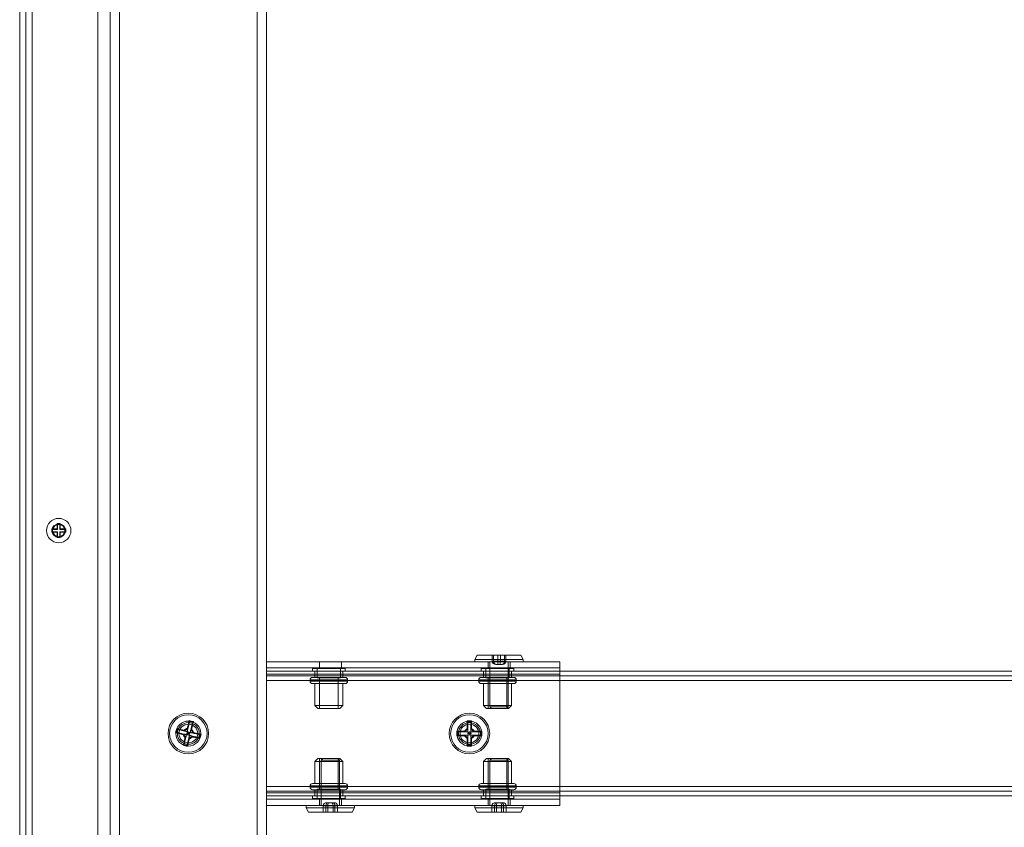
# Model space of a CAD drawing. Units: millimetres. Extents: x 1591 to 3727, y 1115 to 2339.
# Drawn here: x 1659 to 1690, y 1889 to 1914 of the extents above; entities that cross this region are included whole.
import ezdxf

# ---------------------------------------------------------------- set-up
doc = ezdxf.new("R2010")
doc.units = ezdxf.units.MM
doc.layers.add('İç - Mobilya', color=251, linetype='Continuous', lineweight=5)

# ---------------------------------------------------------------- blocks, each defined once
blk = doc.blocks.new('160x160 beework L masa')
at = {"layer": 'İç - Mobilya', "color": 114, "ltscale": 2, "true_color": 0x21b24b}
for p in [(23460.959, 10094.497), (23460.959, 10079.499)]:
    blk.add_line(p, (23460.959, 10014.507), dxfattribs=at)
at = {"layer": 'İç - Mobilya', "ltscale": 2}
for p, q in [((23460.759, 10079.499), (23460.759, 10014.507)), ((23461.159, 10079.499), (23461.159, 10014.507)), ((23463.658, 10075.999), (23463.658, 10033.005)), ((23463.958, 10075.999), (23463.958, 10033.005)), ((23468.358, 10075.999), (23468.358, 10033.005)), ((23468.658, 10075.999), (23468.658, 10033.005)), ((23463.258, 10072.5), (23463.258, 10036.504)), ((23461.784, 10047.053), (23461.959, 10047.053)), ((23461.784, 10046.953), (23461.784, 10047.053)), ((23461.794, 10047.042), (23461.784, 10047.053)), ((23461.794, 10046.963), (23461.784, 10046.953)), ((23461.794, 10046.963), (23461.794, 10047.042)), ((23461.794, 10047.042), (23461.969, 10047.042)), ((23461.969, 10046.963), (23461.794, 10046.963)), ((23461.959, 10047.228), (23462.058, 10047.228)), ((23461.959, 10047.053), (23461.959, 10047.228)), ((23461.969, 10047.217), (23461.959, 10047.228)), ((23461.969, 10047.042), (23461.959, 10047.053)), ((23461.969, 10046.963), (23461.959, 10046.953)), ((23461.969, 10047.217), (23462.048, 10047.217)), ((23461.969, 10047.042), (23461.969, 10047.217)), ((23461.969, 10046.788), (23461.969, 10046.963)), ((23462.048, 10047.217), (23462.058, 10047.228)), ((23462.048, 10047.217), (23462.048, 10047.042)), ((23462.048, 10047.042), (23462.058, 10047.053)), ((23462.048, 10047.042), (23462.223, 10047.042)), ((23462.048, 10046.963), (23462.048, 10046.788)), ((23462.223, 10046.963), (23462.048, 10046.963)), ((23462.048, 10046.963), (23462.058, 10046.953)), ((23462.058, 10047.228), (23462.058, 10047.053)), ((23462.058, 10047.053), (23462.233, 10047.053)), ((23462.223, 10047.042), (23462.233, 10047.053)), ((23462.223, 10047.042), (23462.223, 10046.963)), ((23462.223, 10046.963), (23462.233, 10046.953)), ((23462.233, 10047.053), (23462.233, 10046.953)), ((23461.959, 10046.953), (23461.784, 10046.953)), ((23461.959, 10046.778), (23461.959, 10046.953)), ((23461.969, 10046.788), (23461.959, 10046.778)), ((23462.058, 10046.778), (23461.959, 10046.778)), ((23462.048, 10046.788), (23461.969, 10046.788)), ((23462.048, 10046.788), (23462.058, 10046.778)), ((23462.058, 10046.953), (23462.058, 10046.778)), ((23462.233, 10046.953), (23462.058, 10046.953)), ((23475.406, 10043.018), (23475.332, 10042.878)), ((23475.332, 10042.878), (23475.332, 10042.803)), ((23476.882, 10042.878), (23475.332, 10042.878)), ((23476.807, 10043.018), (23475.407, 10043.018)), ((23475.889, 10043.018), (23476.066, 10043.018)), ((23475.889, 10042.818), (23475.889, 10043.018)), ((23475.93, 10043.018), (23475.889, 10043.018)), ((23475.93, 10042.818), (23475.93, 10043.018)), ((23476.148, 10043.018), (23475.93, 10043.018)), ((23476.066, 10043.018), (23476.283, 10043.018)), ((23476.066, 10042.818), (23476.066, 10043.018)), ((23476.324, 10043.018), (23476.148, 10043.018)), ((23476.148, 10042.818), (23476.148, 10043.018)), ((23476.283, 10043.018), (23476.324, 10043.018)), ((23476.283, 10042.818), (23476.283, 10043.018)), ((23476.324, 10042.818), (23476.324, 10043.018)), ((23476.882, 10042.878), (23476.807, 10043.018)), ((23476.882, 10042.803), (23476.882, 10042.878)), ((23468.658, 10042.403), (23468.658, 10042.803)), ((23468.658, 10042.803), (23468.658, 10042.603)), ((23478.056, 10042.803), (23468.658, 10042.803)), ((23468.658, 10042.403), (23468.658, 10042.603)), ((23478.056, 10042.603), (23468.658, 10042.603)), ((23470.132, 10042.583), (23470.132, 10042.503)), ((23470.133, 10042.583), (23471.182, 10042.583)), ((23470.282, 10042.583), (23470.282, 10042.283)), ((23470.283, 10042.583), (23471.032, 10042.583)), ((23470.357, 10042.803), (23470.357, 10042.603)), ((23471.057, 10042.803), (23470.357, 10042.803)), ((23471.057, 10042.603), (23470.357, 10042.603)), ((23471.032, 10042.283), (23471.032, 10042.583)), ((23471.057, 10042.603), (23471.057, 10042.803)), ((23471.182, 10042.503), (23471.182, 10042.583)), ((23476.882, 10042.803), (23475.332, 10042.803)), ((23475.532, 10042.583), (23475.532, 10042.503)), ((23475.532, 10042.583), (23476.582, 10042.583)), ((23475.682, 10042.583), (23475.682, 10042.283)), ((23475.682, 10042.583), (23476.432, 10042.583)), ((23475.757, 10042.803), (23475.757, 10042.603)), ((23476.457, 10042.803), (23475.757, 10042.803)), ((23476.457, 10042.603), (23475.757, 10042.603)), ((23475.814, 10042.803), (23475.814, 10041.354)), ((23476.399, 10042.803), (23475.814, 10042.803)), ((23475.889, 10042.818), (23475.93, 10042.818)), ((23476.066, 10042.818), (23475.889, 10042.818)), ((23475.93, 10042.818), (23476.148, 10042.818)), ((23475.998, 10042.718), (23476.086, 10042.718)), ((23476.019, 10042.718), (23475.998, 10042.718)), ((23476.127, 10042.718), (23476.019, 10042.718)), ((23476.283, 10042.818), (23476.066, 10042.818)), ((23476.086, 10042.718), (23476.195, 10042.718)), ((23476.215, 10042.718), (23476.127, 10042.718)), ((23476.148, 10042.818), (23476.324, 10042.818)), ((23476.195, 10042.718), (23476.215, 10042.718)), ((23476.324, 10042.818), (23476.283, 10042.818)), ((23476.399, 10041.354), (23476.399, 10042.803)), ((23476.432, 10042.283), (23476.432, 10042.583)), ((23476.457, 10042.603), (23476.457, 10042.803)), ((23476.582, 10042.503), (23476.582, 10042.583)), ((23478.056, 10042.603), (23478.056, 10042.803)), ((23478.056, 10042.403), (23478.056, 10042.803)), ((23478.056, 10042.403), (23478.056, 10042.603)), ((23468.658, 10042.203), (23468.658, 10042.503)), ((23613.24, 10042.503), (23468.658, 10042.503)), ((23468.658, 10042.503), (23468.658, 10042.203)), ((23468.658, 10038.604), (23468.658, 10042.403)), ((23478.056, 10042.403), (23468.658, 10042.403)), ((23468.658, 10042.353), (23468.658, 10042.203)), ((23613.24, 10042.353), (23468.658, 10042.353)), ((23468.658, 10042.203), (23468.658, 10042.353)), ((23470.133, 10042.503), (23471.182, 10042.503)), ((23470.138, 10042.303), (23471.177, 10042.303)), ((23470.207, 10042.503), (23470.207, 10042.303)), ((23470.207, 10042.503), (23470.207, 10042.353)), ((23471.107, 10042.353), (23470.207, 10042.353)), ((23470.208, 10042.503), (23471.107, 10042.503)), ((23470.208, 10042.303), (23471.107, 10042.303)), ((23470.283, 10042.283), (23471.032, 10042.283)), ((23470.357, 10042.283), (23470.357, 10041.304)), ((23470.957, 10042.283), (23470.358, 10042.283)), ((23470.957, 10041.304), (23470.957, 10042.283)), ((23471.107, 10042.303), (23471.107, 10042.503)), ((23471.107, 10042.353), (23471.107, 10042.503)), ((23475.532, 10042.503), (23476.582, 10042.503)), ((23475.537, 10042.303), (23476.576, 10042.303)), ((23475.607, 10042.503), (23475.607, 10042.303)), ((23475.607, 10042.503), (23475.607, 10042.353)), ((23475.607, 10042.503), (23476.507, 10042.503)), ((23476.507, 10042.353), (23475.607, 10042.353)), ((23475.607, 10042.303), (23476.507, 10042.303)), ((23475.682, 10042.283), (23476.432, 10042.283)), ((23475.757, 10042.283), (23475.757, 10041.304)), ((23476.357, 10042.283), (23475.757, 10042.283)), ((23476.357, 10041.304), (23476.357, 10042.283)), ((23476.507, 10042.303), (23476.507, 10042.503)), ((23476.507, 10042.353), (23476.507, 10042.503)), ((23478.056, 10038.604), (23478.056, 10042.403)), ((23468.658, 10038.804), (23468.658, 10042.203)), ((23613.24, 10042.203), (23468.658, 10042.203)), ((23470.057, 10042.223), (23470.057, 10042.183)), ((23471.257, 10042.223), (23470.058, 10042.223)), ((23470.058, 10042.183), (23471.257, 10042.183)), ((23471.177, 10042.103), (23470.138, 10042.103)), ((23470.207, 10042.103), (23470.207, 10041.404)), ((23470.208, 10042.103), (23471.107, 10042.103)), ((23471.107, 10041.404), (23471.107, 10042.103)), ((23471.257, 10042.183), (23471.257, 10042.223)), ((23475.457, 10042.223), (23475.457, 10042.183)), ((23476.657, 10042.223), (23475.457, 10042.223)), ((23475.457, 10042.183), (23476.657, 10042.183)), ((23476.576, 10042.103), (23475.537, 10042.103)), ((23475.607, 10042.103), (23475.607, 10041.404)), ((23475.607, 10042.103), (23476.507, 10042.103)), ((23476.507, 10041.404), (23476.507, 10042.103)), ((23476.657, 10042.183), (23476.657, 10042.223)), ((23470.207, 10041.404), (23470.307, 10041.304)), ((23470.208, 10041.404), (23471.107, 10041.404)), ((23471.007, 10041.304), (23470.308, 10041.304)), ((23470.358, 10041.304), (23470.957, 10041.304)), ((23471.007, 10041.304), (23471.107, 10041.404)), ((23475.607, 10041.404), (23475.707, 10041.304)), ((23475.607, 10041.404), (23476.507, 10041.404)), ((23476.407, 10041.304), (23475.707, 10041.304)), ((23475.757, 10041.304), (23476.357, 10041.304)), ((23475.814, 10041.354), (23475.864, 10041.304)), ((23476.399, 10041.354), (23475.814, 10041.354)), ((23476.349, 10041.304), (23475.864, 10041.304)), ((23476.349, 10041.304), (23476.399, 10041.354)), ((23476.407, 10041.304), (23476.507, 10041.404)), ((23465.803, 10040.641), (23465.785, 10040.666)), ((23466.121, 10040.564), (23466.192, 10040.856)), ((23466.126, 10040.669), (23466.142, 10040.649)), ((23466.14, 10040.644), (23466.142, 10040.649)), ((23466.186, 10040.918), (23466.199, 10040.892)), ((23466.2, 10040.892), (23466.192, 10040.856)), ((23466.192, 10040.856), (23466.289, 10040.832)), ((23466.2, 10040.893), (23466.298, 10040.869)), ((23466.289, 10040.832), (23466.218, 10040.541)), ((23466.298, 10040.869), (23466.289, 10040.832)), ((23466.322, 10040.885), (23466.299, 10040.869)), ((23475.087, 10040.913), (23475.106, 10040.891)), ((23475.087, 10040.657), (23475.107, 10040.641)), ((23475.107, 10040.892), (23475.107, 10040.854)), ((23475.107, 10040.892), (23475.207, 10040.892)), ((23475.107, 10040.554), (23475.107, 10040.854)), ((23475.107, 10040.854), (23475.207, 10040.854)), ((23475.207, 10040.892), (23475.207, 10040.854)), ((23475.207, 10040.854), (23475.207, 10040.554)), ((23475.227, 10040.657), (23475.207, 10040.641)), ((23475.227, 10040.913), (23475.208, 10040.892)), ((23465.78, 10040.544), (23465.752, 10040.529)), ((23465.78, 10040.544), (23465.804, 10040.641)), ((23465.855, 10040.526), (23465.78, 10040.544)), ((23465.878, 10040.623), (23465.804, 10040.641)), ((23465.855, 10040.526), (23465.878, 10040.623)), ((23466.098, 10040.467), (23465.855, 10040.526)), ((23465.878, 10040.623), (23466.121, 10040.564)), ((23466.013, 10040.487), (23465.993, 10040.471)), ((23466.018, 10040.486), (23466.013, 10040.487)), ((23466.037, 10040.584), (23466.026, 10040.608)), ((23466.027, 10040.175), (23466.098, 10040.467)), ((23466.037, 10040.584), (23466.041, 10040.583)), ((23466.077, 10040.382), (23466.054, 10040.371)), ((23466.077, 10040.382), (23466.078, 10040.387)), ((23466.195, 10040.443), (23466.124, 10040.152)), ((23466.176, 10040.363), (23466.174, 10040.359)), ((23466.174, 10040.359), (23466.19, 10040.338)), ((23466.438, 10040.385), (23466.195, 10040.443)), ((23466.218, 10040.541), (23466.461, 10040.482)), ((23466.239, 10040.625), (23466.238, 10040.621)), ((23466.262, 10040.636), (23466.239, 10040.625)), ((23466.279, 10040.423), (23466.275, 10040.424)), ((23466.29, 10040.4), (23466.279, 10040.423)), ((23466.298, 10040.521), (23466.303, 10040.52)), ((23466.323, 10040.536), (23466.303, 10040.52)), ((23466.461, 10040.482), (23466.438, 10040.385)), ((23466.438, 10040.385), (23466.512, 10040.367)), ((23466.461, 10040.482), (23466.536, 10040.464)), ((23466.536, 10040.464), (23466.512, 10040.367)), ((23466.531, 10040.341), (23466.513, 10040.367)), ((23466.564, 10040.478), (23466.536, 10040.464)), ((23474.78, 10040.554), (23474.756, 10040.574)), ((23474.78, 10040.454), (23474.756, 10040.433)), ((23474.857, 10040.554), (23474.78, 10040.554)), ((23474.78, 10040.454), (23474.78, 10040.554)), ((23474.857, 10040.454), (23474.78, 10040.454)), ((23474.857, 10040.454), (23474.857, 10040.554)), ((23474.857, 10040.554), (23475.107, 10040.554)), ((23475.107, 10040.454), (23474.857, 10040.454)), ((23475.02, 10040.554), (23475.004, 10040.574)), ((23475.02, 10040.454), (23475.004, 10040.433)), ((23475.02, 10040.554), (23475.024, 10040.554)), ((23475.024, 10040.454), (23475.02, 10040.454)), ((23475.107, 10040.367), (23475.087, 10040.351)), ((23475.107, 10040.636), (23475.107, 10040.641)), ((23475.107, 10040.154), (23475.107, 10040.454)), ((23475.107, 10040.367), (23475.107, 10040.371)), ((23475.207, 10040.641), (23475.207, 10040.636)), ((23475.207, 10040.554), (23475.457, 10040.554)), ((23475.207, 10040.454), (23475.207, 10040.154)), ((23475.457, 10040.454), (23475.207, 10040.454)), ((23475.207, 10040.371), (23475.207, 10040.367)), ((23475.207, 10040.367), (23475.227, 10040.351)), ((23475.289, 10040.554), (23475.294, 10040.554)), ((23475.294, 10040.454), (23475.289, 10040.454)), ((23475.31, 10040.574), (23475.294, 10040.554)), ((23475.31, 10040.434), (23475.294, 10040.454)), ((23475.457, 10040.554), (23475.457, 10040.454)), ((23475.457, 10040.554), (23475.534, 10040.554)), ((23475.457, 10040.454), (23475.534, 10040.454)), ((23475.557, 10040.574), (23475.534, 10040.554)), ((23475.534, 10040.554), (23475.534, 10040.454)), ((23475.557, 10040.433), (23475.534, 10040.454)), ((23466.018, 10040.136), (23465.995, 10040.127)), ((23466.018, 10040.139), (23466.027, 10040.175)), ((23466.116, 10040.116), (23466.018, 10040.139)), ((23466.124, 10040.152), (23466.027, 10040.175)), ((23466.115, 10040.113), (23466.131, 10040.094)), ((23466.116, 10040.115), (23466.124, 10040.152)), ((23475.107, 10040.114), (23475.087, 10040.099)), ((23475.207, 10040.154), (23475.107, 10040.154)), ((23475.107, 10040.116), (23475.107, 10040.154)), ((23475.207, 10040.116), (23475.107, 10040.116)), ((23475.207, 10040.116), (23475.207, 10040.154)), ((23475.207, 10040.114), (23475.227, 10040.099)), ((23470.307, 10039.704), (23470.207, 10039.604)), ((23471.007, 10039.704), (23470.308, 10039.704)), ((23470.357, 10039.704), (23470.357, 10038.724)), ((23470.358, 10039.704), (23470.957, 10039.704)), ((23470.465, 10039.704), (23470.415, 10039.654)), ((23470.95, 10039.704), (23470.465, 10039.704)), ((23471, 10039.654), (23470.95, 10039.704)), ((23470.957, 10038.724), (23470.957, 10039.704)), ((23471.107, 10039.604), (23471.007, 10039.704)), ((23475.707, 10039.704), (23475.607, 10039.604)), ((23476.407, 10039.704), (23475.707, 10039.704)), ((23475.757, 10039.704), (23475.757, 10038.724)), ((23475.757, 10039.704), (23476.357, 10039.704)), ((23475.864, 10039.704), (23475.814, 10039.654)), ((23476.349, 10039.704), (23475.864, 10039.704)), ((23476.399, 10039.654), (23476.349, 10039.704)), ((23476.357, 10038.724), (23476.357, 10039.704)), ((23476.507, 10039.604), (23476.407, 10039.704)), ((23470.207, 10039.604), (23470.207, 10038.904)), ((23470.208, 10039.604), (23471.107, 10039.604)), ((23470.415, 10039.654), (23470.415, 10038.204)), ((23471, 10039.654), (23470.415, 10039.654)), ((23471, 10038.204), (23471, 10039.654)), ((23471.107, 10038.904), (23471.107, 10039.604)), ((23475.607, 10039.604), (23475.607, 10038.904)), ((23475.607, 10039.604), (23476.507, 10039.604)), ((23475.814, 10039.654), (23475.814, 10038.204)), ((23476.399, 10039.654), (23475.814, 10039.654)), ((23476.399, 10038.204), (23476.399, 10039.654)), ((23476.507, 10038.904), (23476.507, 10039.604)), ((23468.658, 10038.804), (23468.658, 10038.504)), ((23613.24, 10038.804), (23468.658, 10038.804)), ((23468.658, 10038.504), (23468.658, 10038.804)), ((23468.658, 10038.654), (23468.658, 10038.804)), ((23468.658, 10038.804), (23468.658, 10038.654)), ((23470.057, 10038.824), (23470.057, 10038.784)), ((23470.058, 10038.824), (23471.257, 10038.824)), ((23471.257, 10038.784), (23470.058, 10038.784)), ((23471.177, 10038.904), (23470.138, 10038.904)), ((23470.208, 10038.904), (23471.107, 10038.904)), ((23471.257, 10038.784), (23471.257, 10038.824)), ((23475.457, 10038.824), (23475.457, 10038.784)), ((23475.457, 10038.824), (23476.657, 10038.824)), ((23476.657, 10038.784), (23475.457, 10038.784)), ((23476.576, 10038.904), (23475.537, 10038.904)), ((23475.607, 10038.904), (23476.507, 10038.904)), ((23476.657, 10038.784), (23476.657, 10038.824)), ((23613.24, 10038.654), (23468.658, 10038.654)), ((23468.658, 10038.204), (23468.658, 10038.604)), ((23468.658, 10038.404), (23468.658, 10038.604)), ((23478.056, 10038.604), (23468.658, 10038.604)), ((23613.24, 10038.504), (23468.658, 10038.504)), ((23470.132, 10038.504), (23470.132, 10038.424)), ((23470.133, 10038.504), (23471.182, 10038.504)), ((23470.138, 10038.704), (23471.177, 10038.704)), ((23470.207, 10038.704), (23470.207, 10038.504)), ((23470.207, 10038.654), (23470.207, 10038.504)), ((23470.207, 10038.654), (23471.107, 10038.654)), ((23470.208, 10038.704), (23471.107, 10038.704)), ((23470.208, 10038.504), (23471.107, 10038.504)), ((23470.282, 10038.724), (23470.282, 10038.424)), ((23470.283, 10038.724), (23471.032, 10038.724)), ((23470.957, 10038.724), (23470.358, 10038.724)), ((23471.032, 10038.424), (23471.032, 10038.724)), ((23471.107, 10038.504), (23471.107, 10038.704)), ((23471.107, 10038.504), (23471.107, 10038.654)), ((23471.182, 10038.424), (23471.182, 10038.504)), ((23475.532, 10038.504), (23475.532, 10038.424)), ((23475.532, 10038.504), (23476.582, 10038.504)), ((23475.537, 10038.704), (23476.576, 10038.704)), ((23475.607, 10038.704), (23475.607, 10038.504)), ((23475.607, 10038.704), (23476.507, 10038.704)), ((23475.607, 10038.654), (23475.607, 10038.504)), ((23475.607, 10038.654), (23476.507, 10038.654)), ((23475.607, 10038.504), (23476.507, 10038.504)), ((23475.682, 10038.724), (23475.682, 10038.424)), ((23475.682, 10038.724), (23476.432, 10038.724)), ((23476.357, 10038.724), (23475.757, 10038.724)), ((23476.432, 10038.424), (23476.432, 10038.724)), ((23476.507, 10038.504), (23476.507, 10038.704)), ((23476.507, 10038.504), (23476.507, 10038.654)), ((23476.582, 10038.424), (23476.582, 10038.504)), ((23478.056, 10038.204), (23478.056, 10038.604)), ((23478.056, 10038.404), (23478.056, 10038.604)), ((23468.658, 10038.404), (23468.658, 10038.204)), ((23478.056, 10038.404), (23468.658, 10038.404)), ((23478.056, 10038.204), (23468.658, 10038.204)), ((23469.933, 10038.204), (23469.933, 10038.129)), ((23471.482, 10038.204), (23469.933, 10038.204)), ((23469.933, 10038.129), (23470.007, 10037.989)), ((23471.482, 10038.129), (23469.933, 10038.129)), ((23470.133, 10038.424), (23471.182, 10038.424)), ((23470.283, 10038.424), (23471.032, 10038.424)), ((23470.357, 10038.404), (23470.357, 10038.204)), ((23470.357, 10038.404), (23471.057, 10038.404)), ((23471.057, 10038.204), (23470.357, 10038.204)), ((23471, 10038.204), (23470.415, 10038.204)), ((23470.562, 10038.189), (23470.479, 10038.189)), ((23470.479, 10038.189), (23470.479, 10037.989)), ((23470.479, 10038.189), (23470.625, 10038.189)), ((23470.79, 10038.189), (23470.562, 10038.189)), ((23470.562, 10038.189), (23470.562, 10037.989)), ((23470.593, 10038.289), (23470.635, 10038.289)), ((23470.666, 10038.289), (23470.593, 10038.289)), ((23470.625, 10038.189), (23470.625, 10037.989)), ((23470.625, 10038.189), (23470.853, 10038.189)), ((23470.635, 10038.289), (23470.749, 10038.289)), ((23470.78, 10038.289), (23470.666, 10038.289)), ((23470.749, 10038.289), (23470.821, 10038.289)), ((23470.821, 10038.289), (23470.78, 10038.289)), ((23470.79, 10038.189), (23470.79, 10037.989)), ((23470.935, 10038.189), (23470.79, 10038.189)), ((23470.853, 10038.189), (23470.935, 10038.189)), ((23470.853, 10038.189), (23470.853, 10037.989)), ((23470.935, 10038.189), (23470.935, 10037.989)), ((23471.057, 10038.204), (23471.057, 10038.404)), ((23471.408, 10037.989), (23471.482, 10038.129)), ((23471.482, 10038.129), (23471.482, 10038.204)), ((23475.332, 10038.204), (23475.332, 10038.129)), ((23476.882, 10038.204), (23475.332, 10038.204)), ((23475.332, 10038.129), (23475.406, 10037.989)), ((23476.882, 10038.129), (23475.332, 10038.129)), ((23475.532, 10038.424), (23476.582, 10038.424)), ((23475.682, 10038.424), (23476.432, 10038.424)), ((23475.757, 10038.404), (23475.757, 10038.204)), ((23475.757, 10038.404), (23476.457, 10038.404)), ((23476.457, 10038.204), (23475.757, 10038.204)), ((23476.399, 10038.204), (23475.814, 10038.204)), ((23475.961, 10038.189), (23475.879, 10038.189)), ((23475.879, 10038.189), (23476.024, 10038.189)), ((23475.879, 10038.189), (23475.879, 10037.989)), ((23476.189, 10038.189), (23475.961, 10038.189)), ((23475.961, 10038.189), (23475.961, 10037.989)), ((23476.065, 10038.289), (23475.993, 10038.289)), ((23475.993, 10038.289), (23476.034, 10038.289)), ((23476.024, 10038.189), (23476.252, 10038.189)), ((23476.024, 10038.189), (23476.024, 10037.989)), ((23476.034, 10038.289), (23476.148, 10038.289)), ((23476.179, 10038.289), (23476.065, 10038.289)), ((23476.148, 10038.289), (23476.221, 10038.289)), ((23476.221, 10038.289), (23476.179, 10038.289)), ((23476.335, 10038.189), (23476.189, 10038.189)), ((23476.189, 10038.189), (23476.189, 10037.989)), ((23476.252, 10038.189), (23476.252, 10037.989)), ((23476.252, 10038.189), (23476.335, 10038.189)), ((23476.335, 10038.189), (23476.335, 10037.989)), ((23476.457, 10038.204), (23476.457, 10038.404)), ((23476.807, 10037.989), (23476.882, 10038.129)), ((23476.882, 10038.129), (23476.882, 10038.204)), ((23478.056, 10038.204), (23478.056, 10038.404)), ((23471.408, 10037.989), (23470.007, 10037.989)), ((23470.479, 10037.989), (23470.562, 10037.989)), ((23470.625, 10037.989), (23470.479, 10037.989)), ((23470.562, 10037.989), (23470.79, 10037.989)), ((23470.853, 10037.989), (23470.625, 10037.989)), ((23470.79, 10037.989), (23470.935, 10037.989)), ((23470.935, 10037.989), (23470.853, 10037.989)), ((23476.807, 10037.989), (23475.406, 10037.989)), ((23476.024, 10037.989), (23475.879, 10037.989)), ((23475.879, 10037.989), (23475.961, 10037.989)), ((23475.961, 10037.989), (23476.189, 10037.989)), ((23476.252, 10037.989), (23476.024, 10037.989)), ((23476.189, 10037.989), (23476.335, 10037.989)), ((23476.335, 10037.989), (23476.252, 10037.989))]:
    blk.add_line(p, q, dxfattribs=at)
for centre, radius in [((23462.009, 10047.003), 0.39), ((23462.009, 10047.003), 0.215), ((23462.009, 10047.003), 0.2), ((23462.009, 10047.003), 0.2), ((23462.009, 10047.003), 0.198), ((23462.009, 10047.003), 0.198), ((23466.158, 10040.504), 0.65), ((23466.158, 10040.504), 0.65), ((23466.158, 10040.504), 0.6), ((23466.158, 10040.504), 0.6), ((23475.157, 10040.504), 0.65), ((23475.157, 10040.504), 0.65), ((23475.157, 10040.504), 0.65), ((23475.157, 10040.504), 0.65), ((23475.157, 10040.504), 0.6), ((23475.157, 10040.504), 0.6), ((23466.158, 10040.504), 0.4), ((23466.158, 10040.504), 0.4), ((23466.158, 10040.504), 0.35), ((23466.158, 10040.504), 0.35), ((23466.158, 10040.504), 0.3), ((23466.158, 10040.504), 0.3), ((23475.157, 10040.504), 0.4), ((23475.157, 10040.504), 0.4), ((23475.157, 10040.504), 0.35), ((23475.157, 10040.504), 0.35), ((23475.157, 10040.504), 0.3), ((23475.157, 10040.504), 0.3), ((23466.158, 10040.504), 0.0525), ((23466.158, 10040.504), 0.02), ((23475.157, 10040.504), 0.0525), ((23475.157, 10040.504), 0.02)]:
    blk.add_circle(centre, radius, dxfattribs=at)
for centre, radius, start, end in [((23470.137, 10042.223), 0.08, 90, 180), ((23471.177, 10042.223), 0.08, 0, 90), ((23475.537, 10042.223), 0.08, 90, 180), ((23476.577, 10042.223), 0.08, 0, 90), ((23470.137, 10042.183), 0.08, 180, 270), ((23471.177, 10042.183), 0.08, 270, 0), ((23475.537, 10042.183), 0.08, 180, 270), ((23476.577, 10042.183), 0.08, 270, 0), ((23466.158, 10040.504), 0.168, 101.0333, 141.8105), ((23475.157, 10040.504), 0.168, 114.611, 155.3883), ((23475.157, 10040.504), 0.168, 24.6117, 65.3879), ((23466.158, 10040.504), 0.168, 191.034, 231.8103), ((23466.158, 10040.504), 0.142, 187.112, 235.7325), ((23466.158, 10040.504), 0.142, 97.112, 145.7325), ((23466.158, 10040.504), 0.142, 277.112, 325.7325), ((23466.158, 10040.504), 0.168, 281.0333, 321.8096), ((23466.158, 10040.504), 0.142, 7.112, 55.7325), ((23466.158, 10040.504), 0.168, 11.034, 51.8102), ((23475.157, 10040.504), 0.168, 204.6117, 245.388), ((23475.157, 10040.504), 0.142, 110.6897, 159.3103), ((23475.157, 10040.504), 0.142, 200.6897, 249.3103), ((23475.157, 10040.504), 0.142, 20.6897, 69.3103), ((23475.157, 10040.504), 0.142, 290.6897, 339.3103), ((23475.157, 10040.504), 0.168, 294.611, 335.3874), ((23470.137, 10038.824), 0.08, 90, 180), ((23470.137, 10038.784), 0.08, 180, 270), ((23471.177, 10038.824), 0.08, 0, 90), ((23471.177, 10038.784), 0.08, 270, 0), ((23475.537, 10038.824), 0.08, 90, 180), ((23475.537, 10038.784), 0.08, 180, 270), ((23476.577, 10038.824), 0.08, 0, 90), ((23476.577, 10038.784), 0.08, 270, 0)]:
    blk.add_arc(centre, radius, start, end, dxfattribs=at)
for centre, major_axis, ratio, start_param, end_param in [((23475.998, 10042.818), (0.109, 0), 0.920475, 3.141593, 4.712389), ((23476.019, 10042.818), (0, 0.1), 0.882033, 1.570796, 3.141593), ((23476.086, 10042.818), (0, 0.1), 0.204362, 1.570796, 3.141593), ((23476.127, 10042.818), (0, 0.1), 0.204362, 3.141593, 4.712389), ((23476.195, 10042.818), (0, 0.1), 0.882033, 3.141593, 4.712389), ((23476.215, 10042.818), (0.109, 0), 0.920475, 4.712389, 6.283185), ((23470.593, 10038.189), (0.114, 0), 0.876863, 1.570796, 3.141593), ((23470.635, 10038.189), (0, 0.1), 0.726948, 0, 1.570796), ((23470.666, 10038.189), (0, 0.1), 0.413481, 0, 1.570796), ((23470.749, 10038.189), (0, 0.1), 0.413481, 4.712389, 6.283185), ((23470.78, 10038.189), (0, 0.1), 0.726948, 4.712389, 6.283185), ((23470.821, 10038.189), (0.114, 0), 0.876863, 0, 1.570796), ((23475.993, 10038.189), (0.114, 0), 0.876863, 1.570796, 3.141593), ((23476.034, 10038.189), (0, 0.1), 0.726948, 0, 1.570796), ((23476.065, 10038.189), (0, 0.1), 0.413481, 0, 1.570796), ((23476.148, 10038.189), (0, 0.1), 0.413481, 4.712389, 6.283185), ((23476.179, 10038.189), (0, 0.1), 0.726948, 4.712389, 6.283185), ((23476.221, 10038.189), (0.114, 0), 0.876863, 0, 1.570796)]:
    blk.add_ellipse(centre, major_axis=major_axis, ratio=ratio, start_param=start_param, end_param=end_param, dxfattribs=at)
for points, knots in [([(23465.785, 10040.666), (23465.779, 10040.643), (23465.768, 10040.598), (23465.757, 10040.552), (23465.752, 10040.529)], [0, 0, 0, 0, 0.5000001, 1, 1, 1, 1]), ([(23466.026, 10040.608), (23466.014, 10040.611), (23465.989, 10040.617), (23465.948, 10040.627), (23465.907, 10040.636), (23465.866, 10040.646), (23465.826, 10040.656), (23465.799, 10040.663), (23465.785, 10040.666)], [0, 0, 0, 0, 0.14086, 0.308449, 0.499908, 0.652106, 0.82008, 1, 1, 1, 1]), ([(23466.186, 10040.918), (23466.181, 10040.901), (23466.173, 10040.867), (23466.161, 10040.816), (23466.149, 10040.765), (23466.137, 10040.716), (23466.129, 10040.684), (23466.126, 10040.669)], [0, 0, 0, 0, 0.214501, 0.410912, 0.61806, 0.8284, 1, 1, 1, 1]), ([(23466.142, 10040.649), (23466.149, 10040.678), (23466.162, 10040.735), (23466.182, 10040.817), (23466.194, 10040.868), (23466.2, 10040.892)], [0, 0, 0, 0, 0.358328, 0.691011, 1, 1, 1, 1]), ([(23466.322, 10040.885), (23466.3, 10040.89), (23466.254, 10040.902), (23466.208, 10040.912), (23466.186, 10040.918)], [0, 0, 0, 0, 0.5, 1, 1, 1, 1]), ([(23466.298, 10040.869), (23466.292, 10040.844), (23466.279, 10040.793), (23466.26, 10040.712), (23466.246, 10040.655), (23466.239, 10040.625)], [0, 0, 0, 0, 0.308964, 0.641648, 1, 1, 1, 1]), ([(23466.262, 10040.636), (23466.265, 10040.648), (23466.271, 10040.674), (23466.282, 10040.716), (23466.292, 10040.759), (23466.302, 10040.801), (23466.312, 10040.842), (23466.319, 10040.87), (23466.322, 10040.885)], [0, 0, 0, 0, 0.14018, 0.307823, 0.499846, 0.652061, 0.820172, 1, 1, 1, 1]), ([(23475.087, 10040.913), (23475.087, 10040.895), (23475.087, 10040.861), (23475.087, 10040.808), (23475.087, 10040.756), (23475.087, 10040.705), (23475.087, 10040.672), (23475.087, 10040.657)], [0, 0, 0, 0, 0.214501, 0.410912, 0.61806, 0.8284, 1, 1, 1, 1]), ([(23475.227, 10040.913), (23475.204, 10040.913), (23475.157, 10040.913), (23475.11, 10040.913), (23475.087, 10040.913)], [0, 0, 0, 0, 0.5, 1, 1, 1, 1]), ([(23475.107, 10040.641), (23475.107, 10040.671), (23475.107, 10040.73), (23475.107, 10040.814), (23475.107, 10040.866), (23475.107, 10040.891)], [0, 0, 0, 0, 0.358328, 0.691011, 1, 1, 1, 1]), ([(23475.207, 10040.891), (23475.207, 10040.866), (23475.207, 10040.814), (23475.207, 10040.73), (23475.207, 10040.671), (23475.207, 10040.641)], [0, 0, 0, 0, 0.308964, 0.641648, 1, 1, 1, 1]), ([(23475.227, 10040.657), (23475.227, 10040.669), (23475.227, 10040.696), (23475.227, 10040.739), (23475.227, 10040.783), (23475.227, 10040.827), (23475.227, 10040.869), (23475.227, 10040.898), (23475.227, 10040.913)], [0, 0, 0, 0, 0.14018, 0.307823, 0.499846, 0.652061, 0.820172, 1, 1, 1, 1]), ([(23465.752, 10040.529), (23465.769, 10040.525), (23465.801, 10040.518), (23465.85, 10040.506), (23465.9, 10040.494), (23465.947, 10040.482), (23465.979, 10040.475), (23465.993, 10040.471)], [0, 0, 0, 0, 0.214565, 0.410817, 0.617606, 0.827672, 1, 1, 1, 1]), ([(23466.013, 10040.487), (23465.985, 10040.494), (23465.931, 10040.507), (23465.853, 10040.526), (23465.804, 10040.538), (23465.78, 10040.544)], [0, 0, 0, 0, 0.356548, 0.689309, 1, 1, 1, 1]), ([(23465.803, 10040.641), (23465.827, 10040.635), (23465.876, 10040.623), (23465.954, 10040.604), (23466.008, 10040.591), (23466.037, 10040.584)], [0, 0, 0, 0, 0.3106896, 0.6434498, 1, 1, 1, 1]), ([(23466.054, 10040.371), (23466.051, 10040.36), (23466.045, 10040.334), (23466.035, 10040.293), (23466.025, 10040.251), (23466.015, 10040.209), (23466.005, 10040.169), (23465.998, 10040.141), (23465.995, 10040.127)], [0, 0, 0, 0, 0.140533, 0.308149, 0.499882, 0.652083, 0.820121, 1, 1, 1, 1]), ([(23466.098, 10040.467), (23466.094, 10040.468), (23466.084, 10040.47), (23466.068, 10040.474), (23466.045, 10040.48), (23466.029, 10040.484), (23466.018, 10040.486)], [0, 0, 0, 0, 0.118089, 0.33837, 0.558798, 1, 1, 1, 1]), ([(23466.018, 10040.139), (23466.024, 10040.163), (23466.037, 10040.214), (23466.056, 10040.296), (23466.07, 10040.353), (23466.077, 10040.382)], [0, 0, 0, 0, 0.309424, 0.642109, 1, 1, 1, 1]), ([(23466.041, 10040.583), (23466.048, 10040.582), (23466.064, 10040.578), (23466.085, 10040.573), (23466.105, 10040.568), (23466.116, 10040.565), (23466.121, 10040.564)], [0, 0, 0, 0, 0.283167, 0.641369, 0.820612, 1, 1, 1, 1]), ([(23466.078, 10040.387), (23466.08, 10040.394), (23466.084, 10040.41), (23466.089, 10040.431), (23466.094, 10040.451), (23466.096, 10040.461), (23466.098, 10040.467)], [0, 0, 0, 0, 0.283175, 0.641374, 0.820614, 1, 1, 1, 1]), ([(23466.174, 10040.359), (23466.167, 10040.329), (23466.154, 10040.272), (23466.134, 10040.191), (23466.121, 10040.14), (23466.116, 10040.115)], [0, 0, 0, 0, 0.357868, 0.690553, 1, 1, 1, 1]), ([(23466.121, 10040.564), (23466.122, 10040.568), (23466.125, 10040.578), (23466.128, 10040.593), (23466.134, 10040.617), (23466.138, 10040.633), (23466.14, 10040.644)], [0, 0, 0, 0, 0.118086, 0.338368, 0.558796, 1, 1, 1, 1]), ([(23466.131, 10040.094), (23466.135, 10040.111), (23466.143, 10040.143), (23466.155, 10040.194), (23466.167, 10040.244), (23466.179, 10040.292), (23466.187, 10040.324), (23466.19, 10040.338)], [0, 0, 0, 0, 0.214544, 0.410873, 0.617831, 0.828025, 1, 1, 1, 1]), ([(23466.195, 10040.443), (23466.194, 10040.44), (23466.191, 10040.429), (23466.188, 10040.414), (23466.182, 10040.391), (23466.178, 10040.374), (23466.176, 10040.363)], [0, 0, 0, 0, 0.118086, 0.338368, 0.558796, 1, 1, 1, 1]), ([(23466.275, 10040.424), (23466.268, 10040.426), (23466.252, 10040.43), (23466.231, 10040.435), (23466.211, 10040.439), (23466.2, 10040.442), (23466.195, 10040.443)], [0, 0, 0, 0, 0.283167, 0.641369, 0.820612, 1, 1, 1, 1]), ([(23466.238, 10040.621), (23466.236, 10040.614), (23466.232, 10040.598), (23466.227, 10040.576), (23466.222, 10040.557), (23466.22, 10040.546), (23466.218, 10040.541)], [0, 0, 0, 0, 0.283175, 0.641374, 0.820614, 1, 1, 1, 1]), ([(23466.218, 10040.541), (23466.222, 10040.54), (23466.232, 10040.537), (23466.248, 10040.533), (23466.271, 10040.528), (23466.287, 10040.524), (23466.298, 10040.521)], [0, 0, 0, 0, 0.118089, 0.33837, 0.558798, 1, 1, 1, 1]), ([(23466.513, 10040.367), (23466.489, 10040.372), (23466.44, 10040.384), (23466.362, 10040.403), (23466.307, 10040.416), (23466.279, 10040.423)], [0, 0, 0, 0, 0.31069, 0.64345, 1, 1, 1, 1]), ([(23466.29, 10040.4), (23466.302, 10040.397), (23466.327, 10040.391), (23466.368, 10040.381), (23466.409, 10040.371), (23466.45, 10040.361), (23466.49, 10040.351), (23466.517, 10040.345), (23466.531, 10040.341)], [0, 0, 0, 0, 0.14086, 0.308449, 0.499908, 0.652106, 0.82008, 1, 1, 1, 1]), ([(23466.303, 10040.52), (23466.331, 10040.513), (23466.385, 10040.5), (23466.463, 10040.481), (23466.512, 10040.47), (23466.536, 10040.464)], [0, 0, 0, 0, 0.3565483, 0.6893085, 1, 1, 1, 1]), ([(23466.564, 10040.478), (23466.547, 10040.482), (23466.515, 10040.49), (23466.466, 10040.502), (23466.416, 10040.514), (23466.369, 10040.525), (23466.337, 10040.533), (23466.323, 10040.536)], [0, 0, 0, 0, 0.214565, 0.410817, 0.617606, 0.827672, 1, 1, 1, 1]), ([(23466.531, 10040.341), (23466.537, 10040.364), (23466.548, 10040.409), (23466.559, 10040.455), (23466.564, 10040.478)], [0, 0, 0, 0, 0.5, 1, 1, 1, 1]), ([(23475.004, 10040.574), (23474.992, 10040.574), (23474.966, 10040.574), (23474.924, 10040.574), (23474.882, 10040.574), (23474.84, 10040.574), (23474.799, 10040.574), (23474.771, 10040.574), (23474.756, 10040.574)], [0, 0, 0, 0, 0.14086, 0.308449, 0.499908, 0.652106, 0.82008, 1, 1, 1, 1]), ([(23474.756, 10040.574), (23474.756, 10040.551), (23474.756, 10040.504), (23474.756, 10040.457), (23474.756, 10040.433)], [0, 0, 0, 0, 0.5, 1, 1, 1, 1]), ([(23474.756, 10040.433), (23474.774, 10040.433), (23474.807, 10040.433), (23474.857, 10040.433), (23474.908, 10040.433), (23474.957, 10040.433), (23474.989, 10040.433), (23475.004, 10040.434)], [0, 0, 0, 0, 0.214565, 0.410817, 0.617606, 0.827672, 1, 1, 1, 1]), ([(23474.78, 10040.554), (23474.804, 10040.554), (23474.855, 10040.554), (23474.935, 10040.554), (23474.991, 10040.554), (23475.02, 10040.554)], [0, 0, 0, 0, 0.31069, 0.64345, 1, 1, 1, 1]), ([(23475.02, 10040.454), (23474.991, 10040.454), (23474.935, 10040.454), (23474.855, 10040.454), (23474.804, 10040.454), (23474.78, 10040.454)], [0, 0, 0, 0, 0.356548, 0.689309, 1, 1, 1, 1]), ([(23475.024, 10040.554), (23475.032, 10040.554), (23475.048, 10040.554), (23475.07, 10040.554), (23475.09, 10040.554), (23475.101, 10040.554), (23475.107, 10040.554)], [0, 0, 0, 0, 0.283167, 0.641369, 0.820612, 1, 1, 1, 1]), ([(23475.107, 10040.454), (23475.103, 10040.454), (23475.092, 10040.454), (23475.077, 10040.454), (23475.053, 10040.454), (23475.036, 10040.454), (23475.024, 10040.454)], [0, 0, 0, 0, 0.118089, 0.33837, 0.558798, 1, 1, 1, 1]), ([(23475.087, 10040.351), (23475.087, 10040.339), (23475.087, 10040.312), (23475.087, 10040.27), (23475.087, 10040.227), (23475.087, 10040.184), (23475.087, 10040.142), (23475.087, 10040.114), (23475.087, 10040.099)], [0, 0, 0, 0, 0.140533, 0.308149, 0.499882, 0.652083, 0.820121, 1, 1, 1, 1]), ([(23475.107, 10040.554), (23475.107, 10040.557), (23475.107, 10040.568), (23475.107, 10040.584), (23475.107, 10040.608), (23475.107, 10040.625), (23475.107, 10040.636)], [0, 0, 0, 0, 0.118086, 0.338368, 0.558796, 1, 1, 1, 1]), ([(23475.107, 10040.371), (23475.107, 10040.379), (23475.107, 10040.395), (23475.107, 10040.417), (23475.107, 10040.437), (23475.107, 10040.448), (23475.107, 10040.454)], [0, 0, 0, 0, 0.283175, 0.641374, 0.820614, 1, 1, 1, 1]), ([(23475.107, 10040.116), (23475.107, 10040.141), (23475.107, 10040.194), (23475.107, 10040.278), (23475.107, 10040.336), (23475.107, 10040.367)], [0, 0, 0, 0, 0.309424, 0.642109, 1, 1, 1, 1]), ([(23475.207, 10040.636), (23475.207, 10040.629), (23475.207, 10040.612), (23475.207, 10040.591), (23475.207, 10040.57), (23475.207, 10040.559), (23475.207, 10040.554)], [0, 0, 0, 0, 0.283175, 0.641374, 0.820614, 1, 1, 1, 1]), ([(23475.207, 10040.554), (23475.211, 10040.554), (23475.221, 10040.554), (23475.237, 10040.554), (23475.261, 10040.554), (23475.278, 10040.554), (23475.289, 10040.554)], [0, 0, 0, 0, 0.118089, 0.33837, 0.558798, 1, 1, 1, 1]), ([(23475.207, 10040.454), (23475.207, 10040.45), (23475.207, 10040.439), (23475.207, 10040.424), (23475.207, 10040.4), (23475.207, 10040.383), (23475.207, 10040.371)], [0, 0, 0, 0, 0.118086, 0.338368, 0.558796, 1, 1, 1, 1]), ([(23475.289, 10040.454), (23475.282, 10040.454), (23475.266, 10040.454), (23475.244, 10040.454), (23475.224, 10040.454), (23475.212, 10040.454), (23475.207, 10040.454)], [0, 0, 0, 0, 0.283167, 0.641369, 0.820612, 1, 1, 1, 1]), ([(23475.207, 10040.367), (23475.207, 10040.336), (23475.207, 10040.278), (23475.207, 10040.194), (23475.207, 10040.141), (23475.207, 10040.116)], [0, 0, 0, 0, 0.357868, 0.690553, 1, 1, 1, 1]), ([(23475.227, 10040.099), (23475.227, 10040.117), (23475.227, 10040.15), (23475.227, 10040.202), (23475.227, 10040.253), (23475.227, 10040.303), (23475.227, 10040.336), (23475.227, 10040.351)], [0, 0, 0, 0, 0.214544, 0.410873, 0.617831, 0.828025, 1, 1, 1, 1]), ([(23475.294, 10040.554), (23475.323, 10040.554), (23475.379, 10040.554), (23475.459, 10040.554), (23475.509, 10040.554), (23475.534, 10040.554)], [0, 0, 0, 0, 0.356548, 0.689309, 1, 1, 1, 1]), ([(23475.534, 10040.454), (23475.509, 10040.454), (23475.459, 10040.454), (23475.379, 10040.454), (23475.323, 10040.454), (23475.294, 10040.454)], [0, 0, 0, 0, 0.31069, 0.64345, 1, 1, 1, 1]), ([(23475.557, 10040.574), (23475.54, 10040.574), (23475.507, 10040.574), (23475.456, 10040.574), (23475.406, 10040.574), (23475.357, 10040.574), (23475.324, 10040.574), (23475.31, 10040.574)], [0, 0, 0, 0, 0.214565, 0.410817, 0.617606, 0.827672, 1, 1, 1, 1]), ([(23475.31, 10040.434), (23475.322, 10040.433), (23475.348, 10040.433), (23475.389, 10040.433), (23475.432, 10040.434), (23475.474, 10040.433), (23475.515, 10040.433), (23475.543, 10040.433), (23475.557, 10040.433)], [0, 0, 0, 0, 0.14086, 0.308449, 0.499908, 0.652106, 0.82008, 1, 1, 1, 1]), ([(23475.557, 10040.433), (23475.558, 10040.457), (23475.558, 10040.504), (23475.558, 10040.551), (23475.557, 10040.574)], [0, 0, 0, 0, 0.5000001, 1, 1, 1, 1]), ([(23465.995, 10040.127), (23466.017, 10040.121), (23466.063, 10040.11), (23466.109, 10040.099), (23466.131, 10040.094)], [0, 0, 0, 0, 0.499988, 1, 1, 1, 1]), ([(23475.087, 10040.099), (23475.11, 10040.099), (23475.157, 10040.099), (23475.204, 10040.099), (23475.227, 10040.099)], [0, 0, 0, 0, 0.499988, 1, 1, 1, 1])]:
    blk.add_open_spline(points, degree=3, knots=knots, dxfattribs=at)

msp = doc.modelspace()

# ---------------------------------------------------------------- block references
msp.add_blockref('160x160 beework L masa', (-21802.102, -8148.916))

doc.saveas('drawing.dxf')
